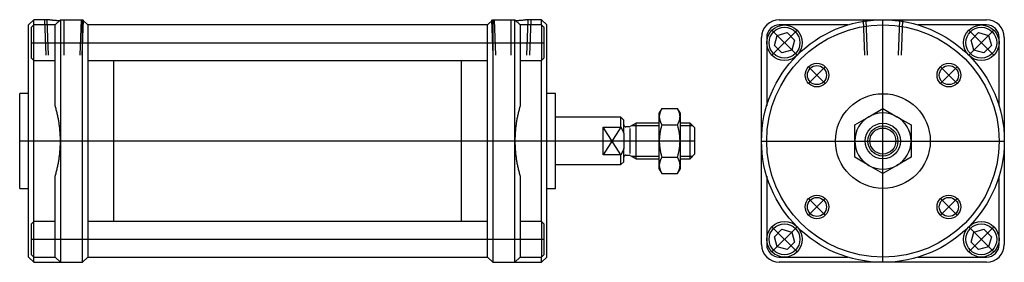
# Model space of a CAD drawing. Units: millimetres. Extents: x 59 to 391, y 120 to 202.
import ezdxf

# ---------------------------------------------------------------- set-up
doc = ezdxf.new("R2010")
doc.units = ezdxf.units.MM

# ---------------------------------------------------------------- blocks, each defined once
blk = doc.blocks.new('00002752_200601221321590609_0001')
at = {"color": 7, "linetype": 'Continuous'}
for p, q in [((-6.821, 1.614), (-6.89, 1.545)), ((-6.821, 1.542), (-6.821, 1.614)), ((-6.643, 1.614), (-6.821, 1.614)), ((-6.642, 1.614), (-6.643, 1.614)), ((-6.641, 1.614), (-6.642, 1.614)), ((-6.642, 1.614), (-6.642, 1.614)), ((-6.64, 1.614), (-6.641, 1.614)), ((-6.639, 1.614), (-6.64, 1.614)), ((-6.637, 1.613), (-6.639, 1.614)), ((-6.635, 1.613), (-6.637, 1.613)), ((-6.633, 1.613), (-6.635, 1.613)), ((-6.631, 1.613), (-6.633, 1.613)), ((-6.628, 1.612), (-6.631, 1.613)), ((-6.624, 1.612), (-6.628, 1.612)), ((-6.621, 1.611), (-6.624, 1.612)), ((-6.617, 1.611), (-6.621, 1.611)), ((-6.613, 1.61), (-6.617, 1.611)), ((-6.609, 1.61), (-6.613, 1.61)), ((-6.605, 1.609), (-6.609, 1.61)), ((-6.6, 1.609), (-6.605, 1.609)), ((-6.595, 1.608), (-6.6, 1.609)), ((-6.59, 1.608), (-6.595, 1.608)), ((-6.584, 1.607), (-6.59, 1.608)), ((-6.579, 1.607), (-6.584, 1.607)), ((-6.573, 1.606), (-6.579, 1.607)), ((-6.567, 1.605), (-6.573, 1.606)), ((-6.561, 1.605), (-6.567, 1.605)), ((-6.555, 1.604), (-6.561, 1.605)), ((-6.548, 1.604), (-6.555, 1.604)), ((-6.542, 1.603), (-6.548, 1.604)), ((-6.535, 1.603), (-6.542, 1.603)), ((-6.467, 1.614), (-6.535, 1.545)), ((-6.527, 1.602), (-6.535, 1.603)), ((-6.52, 1.602), (-6.527, 1.602)), ((-6.512, 1.601), (-6.52, 1.602)), ((-6.505, 1.601), (-6.512, 1.601)), ((-6.497, 1.6), (-6.505, 1.601)), ((-6.489, 1.6), (-6.497, 1.6)), ((-6.481, 1.6), (-6.489, 1.6)), ((-6.467, 1.614), (-6.171, 1.614)), ((-6.467, 1.614), (-6.467, 1.378)), ((-6.102, 1.545), (-6.171, 1.614)), ((-6.171, 1.378), (-6.171, 1.614)), ((-0.719, 1.614), (-0.787, 1.545)), ((-0.719, 1.614), (-0.423, 1.614)), ((-0.719, 1.614), (-0.719, 1.378)), ((-0.354, 1.545), (-0.423, 1.614)), ((-0.423, 1.378), (-0.423, 1.614)), ((-0.401, 1.6), (-0.409, 1.6)), ((-0.393, 1.6), (-0.401, 1.6)), ((-0.385, 1.601), (-0.393, 1.6)), ((-0.377, 1.601), (-0.385, 1.601)), ((-0.37, 1.602), (-0.377, 1.601)), ((-0.362, 1.602), (-0.37, 1.602)), ((-0.355, 1.603), (-0.362, 1.602)), ((-0.348, 1.603), (-0.355, 1.603)), ((-0.341, 1.604), (-0.348, 1.603)), ((-0.335, 1.604), (-0.341, 1.604)), ((-0.328, 1.605), (-0.335, 1.604)), ((-0.322, 1.605), (-0.328, 1.605)), ((-0.316, 1.606), (-0.322, 1.605)), ((-0.311, 1.607), (-0.316, 1.606)), ((-0.305, 1.607), (-0.311, 1.607)), ((-0.3, 1.608), (-0.305, 1.607)), ((-0.295, 1.608), (-0.3, 1.608)), ((-0.29, 1.609), (-0.295, 1.608)), ((-0.285, 1.609), (-0.29, 1.609)), ((-0.281, 1.61), (-0.285, 1.609)), ((-0.276, 1.61), (-0.281, 1.61)), ((-0.272, 1.611), (-0.276, 1.61)), ((-0.269, 1.611), (-0.272, 1.611)), ((-0.265, 1.612), (-0.269, 1.611)), ((-0.262, 1.612), (-0.265, 1.612)), ((-0.259, 1.613), (-0.262, 1.612)), ((-0.257, 1.613), (-0.259, 1.613)), ((-0.259, 1.613), (-0.258, 1.613)), ((-0.258, 1.613), (-0.257, 1.613)), ((-0.254, 1.613), (-0.257, 1.613)), ((-0.257, 1.613), (-0.257, 1.613)), ((-0.257, 1.613), (-0.256, 1.613)), ((-0.256, 1.613), (-0.256, 1.613)), ((-0.256, 1.613), (-0.255, 1.613)), ((-0.255, 1.613), (-0.254, 1.613)), ((-0.252, 1.613), (-0.254, 1.613)), ((-0.254, 1.613), (-0.254, 1.613)), ((-0.254, 1.613), (-0.253, 1.613)), ((-0.253, 1.613), (-0.253, 1.613)), ((-0.253, 1.613), (-0.252, 1.613)), ((-0.251, 1.614), (-0.252, 1.613)), ((-0.252, 1.613), (-0.252, 1.614)), ((-0.252, 1.614), (-0.252, 1.614)), ((-0.252, 1.614), (-0.251, 1.614)), ((-0.249, 1.614), (-0.251, 1.614)), ((-0.251, 1.614), (-0.251, 1.614)), ((-0.251, 1.614), (-0.25, 1.614)), ((-0.25, 1.614), (-0.25, 1.614)), ((-0.25, 1.614), (-0.25, 1.614)), ((-0.25, 1.614), (-0.249, 1.614)), ((-0.248, 1.614), (-0.249, 1.614)), ((-0.249, 1.614), (-0.249, 1.614)), ((-0.249, 1.614), (-0.249, 1.614)), ((-0.249, 1.614), (-0.249, 1.614)), ((-0.249, 1.614), (-0.248, 1.614)), ((-0.247, 1.614), (-0.248, 1.614)), ((-0.248, 1.614), (-0.248, 1.614)), ((-0.248, 1.614), (-0.248, 1.614)), ((-0.248, 1.614), (-0.248, 1.614)), ((-0.248, 1.614), (-0.248, 1.614)), ((-0.248, 1.614), (-0.248, 1.614)), ((-0.248, 1.614), (-0.248, 1.614)), ((-0.248, 1.614), (-0.247, 1.614)), ((-0.247, 1.614), (-0.247, 1.614)), ((-0.247, 1.614), (-0.247, 1.614)), ((-0.247, 1.614), (-0.247, 1.614)), ((-0.247, 1.614), (-0.247, 1.614)), ((-0.247, 1.614), (-0.247, 1.614)), ((-0.247, 1.614), (-0.247, 1.614)), ((-0.247, 1.614), (-0.247, 1.614)), ((-0.069, 1.614), (-0.247, 1.614)), ((-0.069, 1.542), (-0.069, 1.614)), ((0, 1.545), (-0.069, 1.614)), ((-6.89, -1.545), (-6.89, 1.545)), ((-6.819, 1.545), (-6.85, 1.513)), ((-6.85, 1.453), (-6.85, 1.513)), ((-6.85, 1.104), (-6.85, 1.453)), ((-6.819, 1.475), (-6.819, 1.545)), ((-6.535, 1.545), (-6.819, 1.545)), ((-6.819, 1.072), (-6.819, 1.475)), ((-6.535, 1.378), (-6.535, 1.545)), ((-6.102, 1.545), (-6.102, 1.378)), ((-0.787, 1.545), (-6.102, 1.545)), ((-0.787, 1.545), (-6.102, 1.545)), ((-5.756, 1.545), (-5.756, 1.545)), ((-1.134, 1.545), (-1.134, 1.545)), ((-0.787, 1.378), (-0.787, 1.545)), ((-0.354, 1.545), (-0.354, 1.378)), ((-0.071, 1.545), (-0.354, 1.545)), ((-0.071, 1.545), (-0.071, 1.475)), ((-0.039, 1.513), (-0.071, 1.545)), ((-0.071, 1.475), (-0.071, 1.072)), ((-0.039, 1.513), (-0.039, 1.453)), ((-0.039, 1.453), (-0.039, 1.104)), ((0, -1.545), (0, 1.545)), ((-6.535, 0.467), (-6.535, 1.378)), ((-6.467, 1.378), (-6.467, 0)), ((-6.171, -1.378), (-6.171, 1.378)), ((-6.102, 1.378), (-6.102, 0)), ((-0.787, 0), (-0.787, 1.378)), ((-0.719, 1.378), (-0.719, -1.378)), ((-0.423, 0), (-0.423, 1.378)), ((-0.354, 1.378), (-0.354, 0.467)), ((-6.85, 1.104), (-6.819, 1.072)), ((-6.821, -1.074), (-6.821, 1.074)), ((-6.819, 1.072), (-6.535, 1.072)), ((-6.102, 1.072), (-0.787, 1.072)), ((-5.756, -1.072), (-5.756, 1.072)), ((-1.134, -1.072), (-1.134, 1.072)), ((-0.354, 1.072), (-0.071, 1.072)), ((-0.071, 1.072), (-0.039, 1.104)), ((-0.069, -1.074), (-0.069, 1.074)), ((-7.008, -0.63), (-7.008, 0.63)), ((-6.89, 0.63), (-7.008, 0.63)), ((0.118, 0.63), (0, 0.63)), ((0.118, -0.63), (0.118, 0.63)), ((-6.532, 0.454), (-6.535, 0.467)), ((-6.528, 0.441), (-6.532, 0.454)), ((-6.524, 0.428), (-6.528, 0.441)), ((-6.521, 0.415), (-6.524, 0.428)), ((-6.517, 0.401), (-6.521, 0.415)), ((-6.514, 0.388), (-6.517, 0.401)), ((-0.373, 0.401), (-0.376, 0.388)), ((-0.369, 0.415), (-0.373, 0.401)), ((-0.366, 0.428), (-0.369, 0.415)), ((-0.362, 0.441), (-0.366, 0.428)), ((-0.358, 0.454), (-0.362, 0.441)), ((-0.354, 0.467), (-0.358, 0.454)), ((1.529, 0.432), (1.496, 0.374)), ((1.51, 0.393), (1.509, 0.39)), ((1.512, 0.396), (1.51, 0.393)), ((1.513, 0.399), (1.512, 0.396)), ((1.514, 0.402), (1.513, 0.399)), ((1.516, 0.405), (1.514, 0.402)), ((1.517, 0.409), (1.516, 0.405)), ((1.519, 0.412), (1.517, 0.409)), ((1.52, 0.415), (1.519, 0.412)), ((1.522, 0.418), (1.52, 0.415)), ((1.524, 0.422), (1.522, 0.418)), ((1.526, 0.425), (1.524, 0.422)), ((1.528, 0.428), (1.526, 0.425)), ((1.529, 0.432), (1.528, 0.428)), ((1.529, 0.432), (1.738, 0.432)), ((1.74, 0.428), (1.738, 0.432)), ((1.772, 0.374), (1.738, 0.432)), ((1.742, 0.425), (1.74, 0.428)), ((1.744, 0.422), (1.742, 0.425)), ((1.746, 0.418), (1.744, 0.422)), ((1.747, 0.415), (1.746, 0.418)), ((1.749, 0.412), (1.747, 0.415)), ((1.751, 0.409), (1.749, 0.412)), ((1.752, 0.405), (1.751, 0.409)), ((1.753, 0.402), (1.752, 0.405)), ((1.755, 0.399), (1.753, 0.402)), ((1.756, 0.396), (1.755, 0.399)), ((1.757, 0.393), (1.756, 0.396)), ((1.759, 0.39), (1.757, 0.393)), ((-6.511, 0.375), (-6.514, 0.388)), ((-6.508, 0.362), (-6.511, 0.375)), ((-6.505, 0.349), (-6.508, 0.362)), ((-6.502, 0.336), (-6.505, 0.349)), ((-6.499, 0.322), (-6.502, 0.336)), ((-6.496, 0.309), (-6.499, 0.322)), ((-6.494, 0.296), (-6.496, 0.309)), ((-6.491, 0.283), (-6.494, 0.296)), ((-6.489, 0.269), (-6.491, 0.283)), ((-6.487, 0.256), (-6.489, 0.269)), ((-0.401, 0.269), (-0.403, 0.256)), ((-0.398, 0.283), (-0.401, 0.269)), ((-0.396, 0.296), (-0.398, 0.283)), ((-0.393, 0.309), (-0.396, 0.296)), ((-0.391, 0.322), (-0.393, 0.309)), ((-0.388, 0.336), (-0.391, 0.322)), ((-0.385, 0.349), (-0.388, 0.336)), ((-0.382, 0.362), (-0.385, 0.349)), ((-0.379, 0.375), (-0.382, 0.362)), ((-0.376, 0.388), (-0.379, 0.375)), ((0.984, 0.315), (0.118, 0.315)), ((0.984, 0.184), (0.984, 0.315)), ((1.024, 0.276), (0.984, 0.315)), ((1.024, 0.102), (1.024, 0.276)), ((1.496, 0.324), (1.496, 0.374)), ((1.497, 0.339), (1.496, 0.336)), ((1.496, 0.336), (1.496, 0.333)), ((1.496, 0.333), (1.496, 0.33)), ((1.496, 0.33), (1.496, 0.327)), ((1.496, 0.327), (1.496, 0.324)), ((1.496, 0.324), (1.496, 0.321)), ((1.496, 0), (1.496, 0.324)), ((1.496, 0.321), (1.496, 0.318)), ((1.496, 0.318), (1.496, 0.315)), ((1.496, 0.315), (1.496, 0.312)), ((1.496, 0.312), (1.497, 0.309)), ((1.498, 0.348), (1.497, 0.345)), ((1.497, 0.345), (1.497, 0.342)), ((1.497, 0.342), (1.497, 0.339)), ((1.497, 0.309), (1.497, 0.306)), ((1.497, 0.306), (1.497, 0.303)), ((1.497, 0.303), (1.498, 0.3)), ((1.499, 0.353), (1.498, 0.351)), ((1.498, 0.351), (1.498, 0.348)), ((1.498, 0.3), (1.498, 0.297)), ((1.498, 0.297), (1.499, 0.294)), ((1.5, 0.359), (1.499, 0.356)), ((1.499, 0.356), (1.499, 0.353)), ((1.499, 0.294), (1.499, 0.291)), ((1.499, 0.291), (1.5, 0.288)), ((1.501, 0.362), (1.5, 0.359)), ((1.5, 0.288), (1.501, 0.285)), ((1.502, 0.368), (1.501, 0.365)), ((1.501, 0.365), (1.501, 0.362)), ((1.501, 0.285), (1.501, 0.282)), ((1.501, 0.282), (1.502, 0.279)), ((1.503, 0.371), (1.502, 0.368)), ((1.502, 0.279), (1.503, 0.276)), ((1.504, 0.374), (1.503, 0.371)), ((1.503, 0.276), (1.504, 0.273)), ((1.505, 0.377), (1.504, 0.374)), ((1.504, 0.273), (1.505, 0.27)), ((1.506, 0.38), (1.505, 0.377)), ((1.505, 0.27), (1.506, 0.267)), ((1.507, 0.384), (1.506, 0.38)), ((1.506, 0.267), (1.507, 0.264)), ((1.508, 0.387), (1.507, 0.384)), ((1.507, 0.264), (1.508, 0.261)), ((1.509, 0.39), (1.508, 0.387)), ((1.76, 0.387), (1.759, 0.39)), ((1.761, 0.384), (1.76, 0.387)), ((1.76, 0.261), (1.761, 0.264)), ((1.762, 0.38), (1.761, 0.384)), ((1.761, 0.264), (1.762, 0.267)), ((1.763, 0.377), (1.762, 0.38)), ((1.762, 0.267), (1.763, 0.27)), ((1.764, 0.374), (1.763, 0.377)), ((1.763, 0.27), (1.764, 0.273)), ((1.765, 0.371), (1.764, 0.374)), ((1.764, 0.273), (1.765, 0.276)), ((1.766, 0.368), (1.765, 0.371)), ((1.765, 0.276), (1.766, 0.279)), ((1.766, 0.365), (1.766, 0.368)), ((1.767, 0.362), (1.766, 0.365)), ((1.766, 0.282), (1.767, 0.285)), ((1.766, 0.279), (1.766, 0.282)), ((1.768, 0.359), (1.767, 0.362)), ((1.767, 0.285), (1.768, 0.288)), ((1.768, 0.356), (1.768, 0.359)), ((1.769, 0.353), (1.768, 0.356)), ((1.768, 0.291), (1.769, 0.294)), ((1.768, 0.288), (1.768, 0.291)), ((1.769, 0.351), (1.769, 0.353)), ((1.77, 0.348), (1.769, 0.351)), ((1.769, 0.297), (1.77, 0.3)), ((1.769, 0.294), (1.769, 0.297)), ((1.77, 0.345), (1.77, 0.348)), ((1.771, 0.342), (1.77, 0.345)), ((1.77, 0.303), (1.771, 0.306)), ((1.77, 0.3), (1.77, 0.303)), ((1.771, 0.339), (1.771, 0.342)), ((1.771, 0.336), (1.771, 0.339)), ((1.771, 0.333), (1.771, 0.336)), ((1.772, 0.33), (1.771, 0.333)), ((1.771, 0.315), (1.772, 0.318)), ((1.771, 0.312), (1.771, 0.315)), ((1.771, 0.309), (1.771, 0.312)), ((1.771, 0.306), (1.771, 0.309)), ((1.772, 0.374), (1.772, 0.324)), ((1.772, 0.327), (1.772, 0.33)), ((1.772, 0.324), (1.772, 0.327)), ((1.772, 0.321), (1.772, 0.324)), ((1.772, 0.324), (1.772, 0)), ((1.772, 0.318), (1.772, 0.321)), ((-6.485, 0.242), (-6.487, 0.256)), ((-6.483, 0.229), (-6.485, 0.242)), ((-6.481, 0.216), (-6.483, 0.229)), ((-6.479, 0.202), (-6.481, 0.216)), ((-6.478, 0.189), (-6.479, 0.202)), ((-6.476, 0.175), (-6.478, 0.189)), ((-6.475, 0.162), (-6.476, 0.175)), ((-6.473, 0.149), (-6.475, 0.162)), ((-6.472, 0.135), (-6.473, 0.149)), ((-6.471, 0.122), (-6.472, 0.135)), ((-0.418, 0.135), (-0.419, 0.122)), ((-0.416, 0.149), (-0.418, 0.135)), ((-0.415, 0.162), (-0.416, 0.149)), ((-0.414, 0.175), (-0.415, 0.162)), ((-0.412, 0.189), (-0.414, 0.175)), ((-0.41, 0.202), (-0.412, 0.189)), ((-0.409, 0.216), (-0.41, 0.202)), ((-0.407, 0.229), (-0.409, 0.216)), ((-0.405, 0.242), (-0.407, 0.229)), ((-0.403, 0.256), (-0.405, 0.242)), ((0.748, -0.184), (0.748, 0.184)), ((0.748, 0.184), (0.984, 0.184)), ((0.984, 0.184), (0.986, 0.181)), ((0.986, 0.181), (0.987, 0.179)), ((0.987, 0.179), (0.989, 0.176)), ((0.989, 0.176), (0.99, 0.174)), ((0.99, 0.174), (0.991, 0.171)), ((0.991, 0.171), (0.993, 0.169)), ((0.993, 0.169), (0.994, 0.166)), ((0.994, 0.166), (0.995, 0.164)), ((0.995, 0.164), (0.997, 0.162)), ((0.997, 0.162), (0.998, 0.159)), ((0.998, 0.159), (0.999, 0.157)), ((0.999, 0.157), (1, 0.154)), ((1, 0.154), (1.002, 0.152)), ((1.002, 0.152), (1.003, 0.15)), ((1.003, 0.15), (1.004, 0.147)), ((1.004, 0.147), (1.005, 0.145)), ((1.005, 0.145), (1.006, 0.143)), ((1.006, 0.143), (1.007, 0.14)), ((1.007, 0.14), (1.008, 0.138)), ((1.008, 0.138), (1.009, 0.136)), ((1.009, 0.136), (1.011, 0.134)), ((1.011, 0.134), (1.012, 0.131)), ((1.012, 0.131), (1.013, 0.129)), ((1.094, 0.187), (1.053, 0.187)), ((1.188, 0.236), (1.109, 0.191)), ((1.188, -0.236), (1.188, 0.236)), ((1.496, 0.236), (1.188, 0.236)), ((1.508, 0.261), (1.509, 0.258)), ((1.509, 0.132), (1.508, 0.125)), ((1.509, 0.258), (1.51, 0.255)), ((1.51, 0.138), (1.509, 0.132)), ((1.51, 0.255), (1.512, 0.252)), ((1.512, 0.144), (1.51, 0.138)), ((1.512, 0.252), (1.513, 0.249)), ((1.513, 0.15), (1.512, 0.144)), ((1.513, 0.249), (1.514, 0.246)), ((1.514, 0.157), (1.513, 0.15)), ((1.514, 0.246), (1.516, 0.242)), ((1.516, 0.163), (1.514, 0.157)), ((1.516, 0.242), (1.517, 0.239)), ((1.517, 0.169), (1.516, 0.163)), ((1.517, 0.239), (1.519, 0.236)), ((1.519, 0.176), (1.517, 0.169)), ((1.519, 0.236), (1.52, 0.233)), ((1.52, 0.182), (1.519, 0.176)), ((1.52, 0.233), (1.522, 0.229)), ((1.522, 0.189), (1.52, 0.182)), ((1.522, 0.229), (1.524, 0.226)), ((1.524, 0.196), (1.522, 0.189)), ((1.524, 0.226), (1.526, 0.223)), ((1.526, 0.202), (1.524, 0.196)), ((1.526, 0.223), (1.528, 0.219)), ((1.528, 0.209), (1.526, 0.202)), ((1.528, 0.219), (1.529, 0.216)), ((1.529, 0.216), (1.528, 0.209)), ((1.529, 0.216), (1.738, 0.216)), ((1.738, 0.216), (1.74, 0.219)), ((1.74, 0.209), (1.738, 0.216)), ((1.74, 0.219), (1.742, 0.223)), ((1.742, 0.202), (1.74, 0.209)), ((1.742, 0.223), (1.744, 0.226)), ((1.744, 0.196), (1.742, 0.202)), ((1.744, 0.226), (1.746, 0.229)), ((1.746, 0.189), (1.744, 0.196)), ((1.746, 0.229), (1.747, 0.233)), ((1.747, 0.182), (1.746, 0.189)), ((1.747, 0.233), (1.749, 0.236)), ((1.749, 0.176), (1.747, 0.182)), ((1.749, 0.236), (1.751, 0.239)), ((1.751, 0.169), (1.749, 0.176)), ((1.751, 0.239), (1.752, 0.242)), ((1.752, 0.163), (1.751, 0.169)), ((1.752, 0.242), (1.753, 0.246)), ((1.753, 0.157), (1.752, 0.163)), ((1.753, 0.246), (1.755, 0.249)), ((1.755, 0.15), (1.753, 0.157)), ((1.755, 0.249), (1.756, 0.252)), ((1.756, 0.144), (1.755, 0.15)), ((1.756, 0.252), (1.757, 0.255)), ((1.757, 0.138), (1.756, 0.144)), ((1.757, 0.255), (1.759, 0.258)), ((1.759, 0.132), (1.757, 0.138)), ((1.759, 0.258), (1.76, 0.261)), ((1.76, 0.125), (1.759, 0.132)), ((1.906, 0.236), (1.772, 0.236)), ((1.906, -0.236), (1.906, 0.236)), ((1.969, 0.173), (1.906, 0.236)), ((1.969, -0.173), (1.969, 0.173)), ((-6.47, 0.108), (-6.471, 0.122)), ((-6.469, 0.095), (-6.47, 0.108)), ((-6.469, 0.081), (-6.469, 0.095)), ((-6.468, 0.068), (-6.469, 0.081)), ((-6.467, 0.054), (-6.468, 0.068)), ((-6.467, 0.041), (-6.467, 0.054)), ((-6.467, 0.027), (-6.467, 0.041)), ((-6.467, 0.014), (-6.467, 0.027)), ((-6.467, 0), (-6.467, 0.014)), ((-6.467, -0.014), (-6.467, 0)), ((-6.467, 0), (-6.467, -1.378)), ((-6.102, 0), (-6.102, -1.378)), ((-0.787, -1.378), (-0.787, 0)), ((-0.422, 0.054), (-0.423, 0.041)), ((-0.423, 0.041), (-0.423, 0.027)), ((-0.423, 0.027), (-0.423, 0.014)), ((-0.423, 0.014), (-0.423, 0)), ((-0.423, 0), (-0.423, -0.014)), ((-0.423, -1.378), (-0.423, 0)), ((-0.421, 0.081), (-0.422, 0.068)), ((-0.422, 0.068), (-0.422, 0.054)), ((-0.42, 0.095), (-0.421, 0.081)), ((-0.419, 0.122), (-0.42, 0.108)), ((-0.42, 0.108), (-0.42, 0.095)), ((1.013, 0.129), (1.014, 0.127)), ((1.014, 0.127), (1.015, 0.124)), ((1.015, 0.124), (1.016, 0.122)), ((1.016, 0.122), (1.017, 0.12)), ((1.017, 0.12), (1.018, 0.118)), ((1.018, 0.118), (1.018, 0.116)), ((1.018, 0.116), (1.019, 0.113)), ((1.019, 0.113), (1.02, 0.111)), ((1.02, 0.111), (1.021, 0.109)), ((1.021, 0.109), (1.022, 0.107)), ((1.022, 0.107), (1.023, 0.104)), ((1.023, 0.104), (1.024, 0.102)), ((1.024, 0.102), (1.024, -0.102)), ((1.497, 0.03), (1.496, 0.024)), ((1.496, 0.024), (1.496, 0.018)), ((1.496, 0.018), (1.496, 0.012)), ((1.496, 0.012), (1.496, 0.006)), ((1.496, 0.006), (1.496, 0)), ((1.496, 0), (1.496, -0.006)), ((1.496, -0.324), (1.496, 0)), ((1.498, 0.047), (1.497, 0.041)), ((1.497, 0.041), (1.497, 0.036)), ((1.497, 0.036), (1.497, 0.03)), ((1.499, 0.059), (1.498, 0.053)), ((1.498, 0.053), (1.498, 0.047)), ((1.5, 0.071), (1.499, 0.065)), ((1.499, 0.065), (1.499, 0.059)), ((1.501, 0.077), (1.5, 0.071)), ((1.502, 0.089), (1.501, 0.083)), ((1.501, 0.083), (1.501, 0.077)), ((1.503, 0.095), (1.502, 0.089)), ((1.504, 0.101), (1.503, 0.095)), ((1.505, 0.107), (1.504, 0.101)), ((1.506, 0.113), (1.505, 0.107)), ((1.507, 0.119), (1.506, 0.113)), ((1.508, 0.125), (1.507, 0.119)), ((1.761, 0.119), (1.76, 0.125)), ((1.762, 0.113), (1.761, 0.119)), ((1.763, 0.107), (1.762, 0.113)), ((1.764, 0.101), (1.763, 0.107)), ((1.765, 0.095), (1.764, 0.101)), ((1.766, 0.089), (1.765, 0.095)), ((1.766, 0.083), (1.766, 0.089)), ((1.767, 0.077), (1.766, 0.083)), ((1.768, 0.071), (1.767, 0.077)), ((1.768, 0.065), (1.768, 0.071)), ((1.769, 0.059), (1.768, 0.065)), ((1.769, 0.053), (1.769, 0.059)), ((1.77, 0.047), (1.769, 0.053)), ((1.77, 0.041), (1.77, 0.047)), ((1.771, 0.036), (1.77, 0.041)), ((1.771, 0.03), (1.771, 0.036)), ((1.771, 0.024), (1.771, 0.03)), ((1.771, 0.018), (1.771, 0.024)), ((1.772, 0.012), (1.771, 0.018)), ((1.772, 0.006), (1.772, 0.012)), ((1.772, 0), (1.772, 0.006)), ((1.772, -0.006), (1.772, 0)), ((1.772, 0), (1.772, -0.324)), ((-6.472, -0.135), (-6.471, -0.122)), ((-6.471, -0.122), (-6.47, -0.108)), ((-6.47, -0.108), (-6.469, -0.095)), ((-6.469, -0.081), (-6.468, -0.068)), ((-6.469, -0.095), (-6.469, -0.081)), ((-6.468, -0.068), (-6.467, -0.054)), ((-6.467, -0.027), (-6.467, -0.014)), ((-6.467, -0.041), (-6.467, -0.027)), ((-6.467, -0.054), (-6.467, -0.041)), ((-0.423, -0.014), (-0.423, -0.027)), ((-0.423, -0.027), (-0.423, -0.041)), ((-0.423, -0.041), (-0.422, -0.054)), ((-0.422, -0.054), (-0.422, -0.068)), ((-0.422, -0.068), (-0.421, -0.081)), ((-0.421, -0.081), (-0.42, -0.095)), ((-0.42, -0.095), (-0.42, -0.108)), ((-0.42, -0.108), (-0.419, -0.122)), ((-0.419, -0.122), (-0.418, -0.135)), ((1.013, -0.129), (1.012, -0.131)), ((1.014, -0.127), (1.013, -0.129)), ((1.015, -0.124), (1.014, -0.127)), ((1.016, -0.122), (1.015, -0.124)), ((1.017, -0.12), (1.016, -0.122)), ((1.018, -0.118), (1.017, -0.12)), ((1.019, -0.113), (1.018, -0.116)), ((1.018, -0.116), (1.018, -0.118)), ((1.02, -0.111), (1.019, -0.113)), ((1.021, -0.109), (1.02, -0.111)), ((1.022, -0.107), (1.021, -0.109)), ((1.023, -0.104), (1.022, -0.107)), ((1.024, -0.102), (1.023, -0.104)), ((1.024, -0.276), (1.024, -0.102)), ((1.496, -0.006), (1.496, -0.012)), ((1.496, -0.012), (1.496, -0.018)), ((1.496, -0.018), (1.496, -0.024)), ((1.496, -0.024), (1.497, -0.03)), ((1.497, -0.03), (1.497, -0.036)), ((1.497, -0.036), (1.497, -0.041)), ((1.497, -0.041), (1.498, -0.047)), ((1.498, -0.047), (1.498, -0.053)), ((1.498, -0.053), (1.499, -0.059)), ((1.499, -0.059), (1.499, -0.065)), ((1.499, -0.065), (1.5, -0.071)), ((1.5, -0.071), (1.501, -0.077)), ((1.501, -0.077), (1.501, -0.083)), ((1.501, -0.083), (1.502, -0.089)), ((1.502, -0.089), (1.503, -0.095)), ((1.503, -0.095), (1.504, -0.101)), ((1.504, -0.101), (1.505, -0.107)), ((1.505, -0.107), (1.506, -0.113)), ((1.506, -0.113), (1.507, -0.119)), ((1.507, -0.119), (1.508, -0.125)), ((1.508, -0.125), (1.509, -0.132)), ((1.759, -0.132), (1.76, -0.125)), ((1.76, -0.125), (1.761, -0.119)), ((1.761, -0.119), (1.762, -0.113)), ((1.762, -0.113), (1.763, -0.107)), ((1.763, -0.107), (1.764, -0.101)), ((1.764, -0.101), (1.765, -0.095)), ((1.765, -0.095), (1.766, -0.089)), ((1.766, -0.083), (1.767, -0.077)), ((1.766, -0.089), (1.766, -0.083)), ((1.767, -0.077), (1.768, -0.071)), ((1.768, -0.065), (1.769, -0.059)), ((1.768, -0.071), (1.768, -0.065)), ((1.769, -0.053), (1.77, -0.047)), ((1.769, -0.059), (1.769, -0.053)), ((1.77, -0.041), (1.771, -0.036)), ((1.77, -0.047), (1.77, -0.041)), ((1.771, -0.018), (1.772, -0.012)), ((1.771, -0.024), (1.771, -0.018)), ((1.771, -0.03), (1.771, -0.024)), ((1.771, -0.036), (1.771, -0.03)), ((1.772, -0.012), (1.772, -0.006)), ((-6.489, -0.269), (-6.487, -0.256)), ((-6.487, -0.256), (-6.485, -0.242)), ((-6.485, -0.242), (-6.483, -0.229)), ((-6.483, -0.229), (-6.481, -0.216)), ((-6.481, -0.216), (-6.479, -0.202)), ((-6.479, -0.202), (-6.478, -0.189)), ((-6.478, -0.189), (-6.476, -0.175)), ((-6.476, -0.175), (-6.475, -0.162)), ((-6.475, -0.162), (-6.473, -0.149)), ((-6.473, -0.149), (-6.472, -0.135)), ((-0.418, -0.135), (-0.416, -0.149)), ((-0.416, -0.149), (-0.415, -0.162)), ((-0.415, -0.162), (-0.414, -0.175)), ((-0.414, -0.175), (-0.412, -0.189)), ((-0.412, -0.189), (-0.41, -0.202)), ((-0.41, -0.202), (-0.409, -0.216)), ((-0.409, -0.216), (-0.407, -0.229)), ((-0.407, -0.229), (-0.405, -0.242)), ((-0.405, -0.242), (-0.403, -0.256)), ((-0.403, -0.256), (-0.401, -0.269)), ((0.984, -0.184), (0.748, -0.184)), ((0.986, -0.181), (0.984, -0.184)), ((0.984, -0.315), (0.984, -0.184)), ((0.987, -0.179), (0.986, -0.181)), ((0.989, -0.176), (0.987, -0.179)), ((0.99, -0.174), (0.989, -0.176)), ((0.991, -0.171), (0.99, -0.174)), ((0.993, -0.169), (0.991, -0.171)), ((0.994, -0.166), (0.993, -0.169)), ((0.995, -0.164), (0.994, -0.166)), ((0.997, -0.162), (0.995, -0.164)), ((0.998, -0.159), (0.997, -0.162)), ((0.999, -0.157), (0.998, -0.159)), ((1, -0.154), (0.999, -0.157)), ((1.002, -0.152), (1, -0.154)), ((1.003, -0.15), (1.002, -0.152)), ((1.004, -0.147), (1.003, -0.15)), ((1.005, -0.145), (1.004, -0.147)), ((1.006, -0.143), (1.005, -0.145)), ((1.007, -0.14), (1.006, -0.143)), ((1.008, -0.138), (1.007, -0.14)), ((1.009, -0.136), (1.008, -0.138)), ((1.011, -0.134), (1.009, -0.136)), ((1.012, -0.131), (1.011, -0.134)), ((1.053, -0.187), (1.094, -0.187)), ((1.109, -0.191), (1.188, -0.236)), ((1.188, -0.236), (1.496, -0.236)), ((1.508, -0.261), (1.507, -0.264)), ((1.509, -0.258), (1.508, -0.261)), ((1.509, -0.132), (1.51, -0.138)), ((1.51, -0.255), (1.509, -0.258)), ((1.51, -0.138), (1.512, -0.144)), ((1.512, -0.252), (1.51, -0.255)), ((1.512, -0.144), (1.513, -0.15)), ((1.513, -0.249), (1.512, -0.252)), ((1.513, -0.15), (1.514, -0.157)), ((1.514, -0.246), (1.513, -0.249)), ((1.514, -0.157), (1.516, -0.163)), ((1.516, -0.242), (1.514, -0.246)), ((1.516, -0.163), (1.517, -0.169)), ((1.517, -0.239), (1.516, -0.242)), ((1.517, -0.169), (1.519, -0.176)), ((1.519, -0.236), (1.517, -0.239)), ((1.519, -0.176), (1.52, -0.182)), ((1.52, -0.233), (1.519, -0.236)), ((1.52, -0.182), (1.522, -0.189)), ((1.522, -0.229), (1.52, -0.233)), ((1.522, -0.189), (1.524, -0.196)), ((1.524, -0.226), (1.522, -0.229)), ((1.524, -0.196), (1.526, -0.202)), ((1.526, -0.223), (1.524, -0.226)), ((1.526, -0.202), (1.528, -0.209)), ((1.528, -0.219), (1.526, -0.223)), ((1.528, -0.209), (1.529, -0.216)), ((1.529, -0.216), (1.528, -0.219)), ((1.529, -0.216), (1.738, -0.216)), ((1.738, -0.216), (1.74, -0.209)), ((1.74, -0.219), (1.738, -0.216)), ((1.74, -0.209), (1.742, -0.202)), ((1.742, -0.223), (1.74, -0.219)), ((1.742, -0.202), (1.744, -0.196)), ((1.744, -0.226), (1.742, -0.223)), ((1.744, -0.196), (1.746, -0.189)), ((1.746, -0.229), (1.744, -0.226)), ((1.746, -0.189), (1.747, -0.182)), ((1.747, -0.233), (1.746, -0.229)), ((1.747, -0.182), (1.749, -0.176)), ((1.749, -0.236), (1.747, -0.233)), ((1.749, -0.176), (1.751, -0.169)), ((1.751, -0.239), (1.749, -0.236)), ((1.751, -0.169), (1.752, -0.163)), ((1.752, -0.242), (1.751, -0.239)), ((1.752, -0.163), (1.753, -0.157)), ((1.753, -0.246), (1.752, -0.242)), ((1.753, -0.157), (1.755, -0.15)), ((1.755, -0.249), (1.753, -0.246)), ((1.755, -0.15), (1.756, -0.144)), ((1.756, -0.252), (1.755, -0.249)), ((1.756, -0.144), (1.757, -0.138)), ((1.757, -0.255), (1.756, -0.252)), ((1.757, -0.138), (1.759, -0.132)), ((1.759, -0.258), (1.757, -0.255)), ((1.76, -0.261), (1.759, -0.258)), ((1.761, -0.264), (1.76, -0.261)), ((1.772, -0.236), (1.906, -0.236)), ((1.906, -0.236), (1.969, -0.173)), ((-6.517, -0.401), (-6.514, -0.388)), ((-6.514, -0.388), (-6.511, -0.375)), ((-6.511, -0.375), (-6.508, -0.362)), ((-6.508, -0.362), (-6.505, -0.349)), ((-6.505, -0.349), (-6.502, -0.336)), ((-6.502, -0.336), (-6.499, -0.322)), ((-6.499, -0.322), (-6.496, -0.309)), ((-6.496, -0.309), (-6.494, -0.296)), ((-6.494, -0.296), (-6.491, -0.283)), ((-6.491, -0.283), (-6.489, -0.269)), ((-0.401, -0.269), (-0.398, -0.283)), ((-0.398, -0.283), (-0.396, -0.296)), ((-0.396, -0.296), (-0.393, -0.309)), ((-0.393, -0.309), (-0.391, -0.322)), ((-0.391, -0.322), (-0.388, -0.336)), ((-0.388, -0.336), (-0.385, -0.349)), ((-0.385, -0.349), (-0.382, -0.362)), ((-0.382, -0.362), (-0.379, -0.375)), ((-0.379, -0.375), (-0.376, -0.388)), ((-0.376, -0.388), (-0.373, -0.401)), ((0.118, -0.315), (0.984, -0.315)), ((0.984, -0.315), (1.024, -0.276)), ((1.497, -0.309), (1.496, -0.312)), ((1.496, -0.312), (1.496, -0.315)), ((1.496, -0.315), (1.496, -0.318)), ((1.496, -0.318), (1.496, -0.321)), ((1.496, -0.321), (1.496, -0.324)), ((1.496, -0.324), (1.496, -0.327)), ((1.496, -0.374), (1.496, -0.324)), ((1.496, -0.327), (1.496, -0.33)), ((1.496, -0.33), (1.496, -0.333)), ((1.496, -0.333), (1.496, -0.336)), ((1.496, -0.336), (1.497, -0.339)), ((1.496, -0.374), (1.529, -0.432)), ((1.498, -0.3), (1.497, -0.303)), ((1.497, -0.303), (1.497, -0.306)), ((1.497, -0.306), (1.497, -0.309)), ((1.497, -0.339), (1.497, -0.342)), ((1.497, -0.342), (1.497, -0.345)), ((1.497, -0.345), (1.498, -0.348)), ((1.499, -0.294), (1.498, -0.297)), ((1.498, -0.297), (1.498, -0.3)), ((1.498, -0.348), (1.498, -0.351)), ((1.498, -0.351), (1.499, -0.353)), ((1.5, -0.288), (1.499, -0.291)), ((1.499, -0.291), (1.499, -0.294)), ((1.499, -0.353), (1.499, -0.356)), ((1.499, -0.356), (1.5, -0.359)), ((1.501, -0.285), (1.5, -0.288)), ((1.5, -0.359), (1.501, -0.362)), ((1.502, -0.279), (1.501, -0.282)), ((1.501, -0.282), (1.501, -0.285)), ((1.501, -0.362), (1.501, -0.365)), ((1.501, -0.365), (1.502, -0.368)), ((1.503, -0.276), (1.502, -0.279)), ((1.502, -0.368), (1.503, -0.371)), ((1.504, -0.273), (1.503, -0.276)), ((1.503, -0.371), (1.504, -0.374)), ((1.505, -0.27), (1.504, -0.273)), ((1.504, -0.374), (1.505, -0.377)), ((1.506, -0.267), (1.505, -0.27)), ((1.505, -0.377), (1.506, -0.38)), ((1.507, -0.264), (1.506, -0.267)), ((1.506, -0.38), (1.507, -0.384)), ((1.507, -0.384), (1.508, -0.387)), ((1.508, -0.387), (1.509, -0.39)), ((1.509, -0.39), (1.51, -0.393)), ((1.738, -0.432), (1.772, -0.374)), ((1.757, -0.393), (1.759, -0.39)), ((1.759, -0.39), (1.76, -0.387)), ((1.76, -0.387), (1.761, -0.384)), ((1.762, -0.267), (1.761, -0.264)), ((1.761, -0.384), (1.762, -0.38)), ((1.763, -0.27), (1.762, -0.267)), ((1.762, -0.38), (1.763, -0.377)), ((1.764, -0.273), (1.763, -0.27)), ((1.763, -0.377), (1.764, -0.374)), ((1.765, -0.276), (1.764, -0.273)), ((1.764, -0.374), (1.765, -0.371)), ((1.766, -0.279), (1.765, -0.276)), ((1.765, -0.371), (1.766, -0.368)), ((1.766, -0.282), (1.766, -0.279)), ((1.767, -0.285), (1.766, -0.282)), ((1.766, -0.365), (1.767, -0.362)), ((1.766, -0.368), (1.766, -0.365)), ((1.768, -0.288), (1.767, -0.285)), ((1.767, -0.362), (1.768, -0.359)), ((1.768, -0.291), (1.768, -0.288)), ((1.769, -0.294), (1.768, -0.291)), ((1.768, -0.356), (1.769, -0.353)), ((1.768, -0.359), (1.768, -0.356)), ((1.769, -0.297), (1.769, -0.294)), ((1.77, -0.3), (1.769, -0.297)), ((1.769, -0.351), (1.77, -0.348)), ((1.769, -0.353), (1.769, -0.351)), ((1.77, -0.303), (1.77, -0.3)), ((1.771, -0.306), (1.77, -0.303)), ((1.77, -0.345), (1.771, -0.342)), ((1.77, -0.348), (1.77, -0.345)), ((1.771, -0.309), (1.771, -0.306)), ((1.771, -0.312), (1.771, -0.309)), ((1.771, -0.315), (1.771, -0.312)), ((1.772, -0.318), (1.771, -0.315)), ((1.771, -0.333), (1.772, -0.33)), ((1.771, -0.336), (1.771, -0.333)), ((1.771, -0.339), (1.771, -0.336)), ((1.771, -0.342), (1.771, -0.339)), ((1.772, -0.321), (1.772, -0.318)), ((1.772, -0.324), (1.772, -0.321)), ((1.772, -0.327), (1.772, -0.324)), ((1.772, -0.324), (1.772, -0.374)), ((1.772, -0.33), (1.772, -0.327)), ((-6.535, -0.467), (-6.532, -0.454)), ((-6.535, -1.378), (-6.535, -0.467)), ((-6.532, -0.454), (-6.528, -0.441)), ((-6.528, -0.441), (-6.524, -0.428)), ((-6.524, -0.428), (-6.521, -0.415)), ((-6.521, -0.415), (-6.517, -0.401)), ((-0.373, -0.401), (-0.369, -0.415)), ((-0.369, -0.415), (-0.366, -0.428)), ((-0.366, -0.428), (-0.362, -0.441)), ((-0.362, -0.441), (-0.358, -0.454)), ((-0.358, -0.454), (-0.354, -0.467)), ((-0.354, -0.467), (-0.354, -1.378)), ((1.51, -0.393), (1.512, -0.396)), ((1.512, -0.396), (1.513, -0.399)), ((1.513, -0.399), (1.514, -0.402)), ((1.514, -0.402), (1.516, -0.405)), ((1.516, -0.405), (1.517, -0.409)), ((1.517, -0.409), (1.519, -0.412)), ((1.519, -0.412), (1.52, -0.415)), ((1.52, -0.415), (1.522, -0.418)), ((1.522, -0.418), (1.524, -0.422)), ((1.524, -0.422), (1.526, -0.425)), ((1.526, -0.425), (1.528, -0.428)), ((1.528, -0.428), (1.529, -0.432)), ((1.529, -0.432), (1.738, -0.432)), ((1.738, -0.432), (1.74, -0.428)), ((1.74, -0.428), (1.742, -0.425)), ((1.742, -0.425), (1.744, -0.422)), ((1.744, -0.422), (1.746, -0.418)), ((1.746, -0.418), (1.747, -0.415)), ((1.747, -0.415), (1.749, -0.412)), ((1.749, -0.412), (1.751, -0.409)), ((1.751, -0.409), (1.752, -0.405)), ((1.752, -0.405), (1.753, -0.402)), ((1.753, -0.402), (1.755, -0.399)), ((1.755, -0.399), (1.756, -0.396)), ((1.756, -0.396), (1.757, -0.393)), ((-7.008, -0.63), (-6.89, -0.63)), ((0, -0.63), (0.118, -0.63)), ((-6.819, -1.072), (-6.85, -1.104)), ((-6.85, -1.453), (-6.85, -1.104)), ((-6.819, -1.475), (-6.819, -1.072)), ((-6.535, -1.072), (-6.819, -1.072)), ((-0.787, -1.072), (-6.102, -1.072)), ((-0.071, -1.072), (-0.354, -1.072)), ((-0.071, -1.072), (-0.071, -1.475)), ((-0.039, -1.104), (-0.071, -1.072)), ((-0.039, -1.104), (-0.039, -1.453)), ((-6.535, -1.545), (-6.535, -1.378)), ((-6.467, -1.378), (-6.467, -1.614)), ((-6.171, -1.614), (-6.171, -1.378)), ((-6.102, -1.378), (-6.102, -1.545)), ((-0.787, -1.545), (-0.787, -1.378)), ((-0.719, -1.378), (-0.719, -1.614)), ((-0.423, -1.614), (-0.423, -1.378)), ((-0.354, -1.378), (-0.354, -1.545)), ((-6.89, -1.545), (-6.821, -1.614)), ((-6.85, -1.513), (-6.85, -1.453)), ((-6.85, -1.513), (-6.819, -1.545)), ((-6.821, -1.614), (-6.821, -1.542)), ((-6.819, -1.545), (-6.819, -1.475)), ((-6.819, -1.545), (-6.535, -1.545)), ((-6.535, -1.545), (-6.467, -1.614)), ((-6.171, -1.614), (-6.102, -1.545)), ((-6.102, -1.545), (-0.787, -1.545)), ((-6.102, -1.545), (-0.787, -1.545)), ((-5.756, -1.545), (-5.756, -1.545)), ((-1.134, -1.545), (-1.134, -1.545)), ((-0.787, -1.545), (-0.719, -1.614)), ((-0.423, -1.614), (-0.354, -1.545)), ((-0.354, -1.545), (-0.071, -1.545)), ((-0.071, -1.475), (-0.071, -1.545)), ((-0.071, -1.545), (-0.039, -1.513)), ((-0.069, -1.614), (-0.069, -1.542)), ((-0.069, -1.614), (0, -1.545)), ((-0.039, -1.453), (-0.039, -1.513)), ((-6.821, -1.614), (-6.467, -1.614)), ((-6.467, -1.614), (-6.171, -1.614)), ((-0.719, -1.614), (-0.423, -1.614)), ((-0.423, -1.614), (-0.069, -1.614))]:
    blk.add_line(p, q, dxfattribs=at)
at = {"color": 2, "linetype": 'Continuous'}
for p, q in [((-6.676, 1.614), (-6.659, 1.142)), ((-6.625, 1.142), (-6.643, 1.614)), ((-6.192, 1.614), (-6.21, 1.142)), ((-6.176, 1.142), (-6.158, 1.614)), ((-0.714, 1.142), (-0.731, 1.614)), ((-0.698, 1.614), (-0.68, 1.142)), ((-0.265, 1.142), (-0.247, 1.614)), ((-0.213, 1.614), (-0.231, 1.142))]:
    blk.add_line(p, q, dxfattribs=at)
at = {"color": 3, "linetype": 'Continuous'}
for p, q in [((-6.417, 1.142), (-6.417, 1.614)), ((-0.472, 1.142), (-0.472, 1.614)), ((-6.85, 1.308), (-0.039, 1.308)), ((-7.008, 0), (1.969, 0)), ((-6.85, -1.308), (-0.039, -1.308))]:
    blk.add_line(p, q, dxfattribs=at)
at = {"color": 1, "linetype": 'Continuous'}
for p, q in [((0.984, 0.184), (0.748, -0.184)), ((0.984, -0.184), (0.748, 0.184)), ((1.102, 0.167), (1.102, -0.167)), ((1.496, 0.2), (1.125, 0.2)), ((1.942, 0.2), (1.772, 0.2)), ((1.125, -0.2), (1.496, -0.2)), ((1.772, -0.2), (1.942, -0.2))]:
    blk.add_line(p, q, dxfattribs=at)
at = {"color": 7, "linetype": 'Continuous'}
for centre, start, end in [((1.053, 0.217), 180, 270), ((1.094, 0.217), 270, 300), ((1.053, -0.217), 90, 180), ((1.094, -0.217), 60, 90)]:
    blk.add_arc(centre, 0.0295, start, end, dxfattribs=at)
blk = doc.blocks.new('00003656_200601221531400937_0001')
at = {"color": 7, "linetype": 'Continuous'}
for p, q in [((-1.378, 1.614), (0, 1.614)), ((0, 1.614), (1.378, 1.614)), ((-1.406, 1.406), (-1.273, 1.442)), ((-0.467, 1.545), (-1.378, 1.545)), ((-1.273, 1.442), (-1.175, 1.344)), ((1.378, 1.545), (0.467, 1.545)), ((1.175, 1.344), (1.273, 1.442)), ((1.273, 1.442), (1.406, 1.406)), ((-1.614, 0), (-1.614, 1.378)), ((-1.545, 1.378), (-1.545, 0.467)), ((-1.442, 1.273), (-1.406, 1.406)), ((-1.175, 1.344), (-1.211, 1.211)), ((1.211, 1.211), (1.175, 1.344)), ((1.406, 1.406), (1.442, 1.273)), ((1.545, 0.467), (1.545, 1.378)), ((1.614, 1.378), (1.614, 0)), ((-1.344, 1.175), (-1.442, 1.273)), ((-1.211, 1.211), (-1.344, 1.175)), ((1.344, 1.175), (1.211, 1.211)), ((1.442, 1.273), (1.344, 1.175)), ((-0.187, 0.324), (0, 0.432)), ((0, 0.432), (0.187, 0.324)), ((-0.374, 0.216), (-0.187, 0.324)), ((0.187, 0.324), (0.374, 0.216)), ((-0.374, 0), (-0.374, 0.216)), ((0.374, 0.216), (0.374, 0)), ((-1.614, -1.378), (-1.614, 0)), ((-0.374, -0.216), (-0.374, 0)), ((0.374, 0), (0.374, -0.216)), ((1.614, 0), (1.614, -1.378)), ((-0.187, -0.324), (-0.374, -0.216)), ((0.374, -0.216), (0.187, -0.324)), ((0, -0.432), (-0.187, -0.324)), ((0.187, -0.324), (0, -0.432)), ((-1.545, -0.467), (-1.545, -1.378)), ((1.545, -1.378), (1.545, -0.467)), ((-1.442, -1.273), (-1.344, -1.175)), ((-1.344, -1.175), (-1.211, -1.211)), ((1.211, -1.211), (1.344, -1.175)), ((1.344, -1.175), (1.442, -1.273)), ((-1.406, -1.406), (-1.442, -1.273)), ((-1.211, -1.211), (-1.175, -1.344)), ((1.175, -1.344), (1.211, -1.211)), ((1.442, -1.273), (1.406, -1.406)), ((-1.273, -1.442), (-1.406, -1.406)), ((-1.175, -1.344), (-1.273, -1.442)), ((1.273, -1.442), (1.175, -1.344)), ((1.406, -1.406), (1.273, -1.442)), ((-1.378, -1.545), (-0.467, -1.545)), ((0.467, -1.545), (1.378, -1.545)), ((0, -1.614), (-1.378, -1.614)), ((1.378, -1.614), (0, -1.614))]:
    blk.add_line(p, q, dxfattribs=at)
at = {"color": 2, "linetype": 'Continuous'}
for p, q in [((-0.241, 1.142), (-0.259, 1.614)), ((-0.225, 1.614), (-0.208, 1.142)), ((0.208, 1.142), (0.225, 1.614)), ((0.259, 1.614), (0.241, 1.142))]:
    blk.add_line(p, q, dxfattribs=at)
at = {"color": 3, "linetype": 'Continuous'}
for p, q in [((0, -1.614), (0, 1.614)), ((-1.141, 1.141), (-1.475, 1.475)), ((-1.141, 1.475), (-1.475, 1.141)), ((-1.141, 1.141), (-1.475, 1.475)), ((-1.475, 1.141), (-1.141, 1.475)), ((1.141, 1.141), (1.475, 1.475)), ((1.475, 1.141), (1.141, 1.475)), ((1.141, 1.141), (1.475, 1.475)), ((1.141, 1.475), (1.475, 1.141)), ((-0.766, 0.766), (-0.988, 0.988)), ((-0.766, 0.988), (-0.988, 0.766)), ((0.766, 0.766), (0.988, 0.988)), ((0.988, 0.766), (0.766, 0.988)), ((-1.614, 0), (1.614, 0)), ((-0.766, -0.766), (-0.988, -0.988)), ((-0.988, -0.766), (-0.766, -0.988)), ((0.766, -0.766), (0.988, -0.988)), ((0.766, -0.988), (0.988, -0.766)), ((-1.141, -1.141), (-1.475, -1.475)), ((-1.475, -1.141), (-1.141, -1.475)), ((-1.141, -1.141), (-1.475, -1.475)), ((-1.141, -1.475), (-1.475, -1.141)), ((1.141, -1.141), (1.475, -1.475)), ((1.141, -1.475), (1.475, -1.141)), ((1.141, -1.141), (1.475, -1.475)), ((1.475, -1.141), (1.141, -1.475))]:
    blk.add_line(p, q, dxfattribs=at)
at = {"color": 7, "linetype": 'Continuous'}
for centre, radius in [((0, 0), 1.614), ((-1.308, 1.308), 0.236), ((0, 0), 1.545), ((-1.308, 1.308), 0.205), ((1.308, 1.308), 0.236), ((1.308, 1.308), 0.205), ((-0.877, 0.877), 0.127), ((0.877, 0.877), 0.127), ((0, 0), 0.63), ((0, 0), 0.236), ((0, 0), 0.173), ((-0.877, -0.877), 0.127), ((0.877, -0.877), 0.127), ((-1.308, -1.308), 0.236), ((-1.308, -1.308), 0.205), ((1.308, -1.308), 0.236), ((1.308, -1.308), 0.205)]:
    blk.add_circle(centre, radius, dxfattribs=at)
at = {"color": 1, "linetype": 'Continuous'}
for centre, radius in [((-0.877, 0.877), 0.157), ((0.877, 0.877), 0.157), ((0, 0), 0.2), ((-0.877, -0.877), 0.157), ((0.877, -0.877), 0.157)]:
    blk.add_circle(centre, radius, dxfattribs=at)
at = {"color": 7, "linetype": 'Continuous'}
for centre, radius, start, end in [((-1.378, 1.378), 0.236, 90, 180), ((1.378, 1.378), 0.236, 0, 90), ((-1.378, 1.378), 0.167, 90, 180), ((1.378, 1.378), 0.167, 0, 90), ((0, 0), 0.374, 120, 180), ((0, 0), 0.374, 60, 120), ((0, 0), 0.374, 0, 60), ((0, 0), 0.374, 180, 240), ((0, 0), 0.374, 300, 360), ((0, 0), 0.374, 240, 300), ((-1.378, -1.378), 0.236, 180, 270), ((-1.378, -1.378), 0.167, 180, 270), ((1.378, -1.378), 0.236, 270, 0), ((1.378, -1.378), 0.167, 270, 0)]:
    blk.add_arc(centre, radius, start, end, dxfattribs=at)

msp = doc.modelspace()

# ---------------------------------------------------------------- block references
at = {"zscale": 25.4}
for name, p, xscale, yscale in [('00002752_200601221321590609_0001', (236.51, 161.41), 25.4, 25.4), ('00003656_200601221531400937_0001', (350.02, 161.4), 25.39999999999998, 25.40000000000001)]:
    msp.add_blockref(name, p, dxfattribs=dict(at, xscale=xscale, yscale=yscale))

doc.saveas('drawing.dxf')
